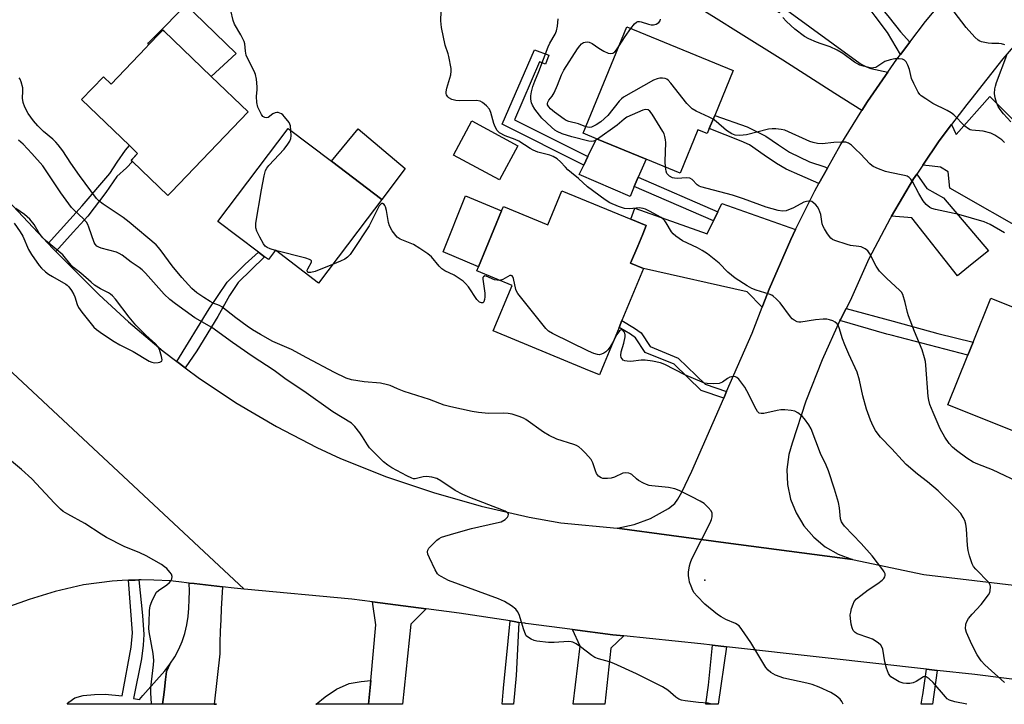
# Model space of a CAD drawing. Units: inches. Extents: x 1315758 to 1321758, y 477449 to 481450.
# Drawn here: x 1316475 to 1316782, y 477450 to 477663 of the extents above; entities that cross this region are included whole.
import ezdxf

# ---------------------------------------------------------------- set-up
doc = ezdxf.new("R2010")
doc.units = ezdxf.units.IN
doc.header["$MEASUREMENT"] = 0
for name, color, linetype in [('BLDG-Footprint', 5, 'Continuous'), ('CULTRL-Pad', 6, 'Continuous'), ('ELEV-Spot Elevation', 7, 'Continuous'), ('TRANS-Driveway', 251, 'Continuous'), ('TRANS-Non Street Sidewalk', 7, 'Continuous'), ('TRANS-Road', 130, 'Continuous'), ('Undefined', 1, 'Continuous')]:
    doc.layers.add(name, color=color, linetype=linetype)

msp = doc.modelspace()

# ---------------------------------------------------------------- linework, layer by layer
at = {"layer": 'BLDG-Footprint'}
for points, elevation in [([(1316690.21, 477629.47), (1316689.55, 477627.87), (1316686.66, 477629.06), (1316681.12, 477615.57), (1316670.49, 477619.94), (1316655.02, 477626.3), (1316650.86, 477628.01), (1316664.5, 477661.2), (1316697.65, 477647.57), (1316691.89, 477633.56)], 141.23), ([(1316534.8, 477645.72), (1316546.3, 477634.7), (1316522.31, 477609.67), (1316521.26, 477608.57), (1316510.22, 477619.14), (1316509.8, 477619.55), (1316511.87, 477621.7), (1316509.33, 477624.13), (1316494.35, 477638.48), (1316501.19, 477645.62), (1316503.59, 477643.32), (1316514.44, 477654.64), (1316515.38, 477655.62), (1316518.76, 477659.16), (1316519.72, 477660.16), (1316520, 477659.89)], 134.88), ([(1316630.49, 477624.11), (1316624.74, 477613.46), (1316610.43, 477621.18), (1316616.18, 477631.83)], 147.76), ([(1316583.43, 477601.26), (1316568.33, 477581.29), (1316554.84, 477591.49), (1316552.64, 477588.58), (1316551.44, 477589.49), (1316549.52, 477590.94), (1316536.89, 477600.5), (1316558.8, 477629.47), (1316572.31, 477619.26), (1316588.05, 477607.36)], 135.85), ([(1316665.75, 477601.17), (1316670.53, 477599.19), (1316669.45, 477596.57), (1316667.87, 477592.76), (1316665.68, 477587.46), (1316669.68, 477585.8), (1316662.97, 477569.6), (1316662.08, 477567.46), (1316657.41, 477556.17), (1316655.94, 477552.63), (1316651.6, 477554.43), (1316622.81, 477566.35), (1316628.67, 477580.52), (1316617.65, 477585.08), (1316618.17, 477586.33), (1316625.42, 477603.85), (1316625.97, 477605.18), (1316639.83, 477599.44), (1316644.23, 477610.08)], 136.41), ([(1316817.73, 477543.91), (1316810.16, 477525.06), (1316764.67, 477543.33), (1316770.88, 477558.78), (1316772.5, 477562.82), (1316778.02, 477576.56), (1316811.34, 477563.18), (1316805.56, 477548.8)], 140.64)]:
    msp.add_lwpolyline(points, close=True, dxfattribs=dict(at, elevation=elevation))
at = {"layer": 'CULTRL-Pad'}
for points in [[(1316529.51, 477665.55), (1316542.59, 477652.82), (1316534.8, 477645.72), (1316520, 477659.89), (1316519.72, 477660.16), (1316518.76, 477659.16), (1316515.38, 477655.62), (1316515.08, 477655.93), (1316515.3, 477656.22), (1316517.42, 477658.36), (1316526.98, 477668.01)], [(1316595.35, 477616.99), (1316588.05, 477607.36), (1316572.31, 477619.26), (1316580.63, 477629.37)], [(1316666.82, 477611.39), (1316665.49, 477608.32), (1316649.61, 477615.1), (1316651.03, 477618.04), (1316652.32, 477620.7), (1316655.02, 477626.3), (1316670.49, 477619.94), (1316668.05, 477614.27)], [(1316625.42, 477603.85), (1316618.17, 477586.33), (1316607.21, 477591.06), (1316614.12, 477608.51)]]:
    msp.add_lwpolyline(points, close=True, dxfattribs=at)
at = {"layer": 'ELEV-Spot Elevation'}
msp.add_point((1316688.77, 477488.62, 133.62), dxfattribs=at)
at = {"layer": 'TRANS-Driveway'}
for points in [[(1316745.9, 477647.02), (1316745.19, 477645.99), (1316739.55, 477637.86), (1316737.8, 477635.05), (1316729.39, 477640.44), (1316713.18, 477650.83), (1316699.37, 477659.44), (1316692.37, 477663.81), (1316679.04, 477672.12), (1316686.53, 477682.47), (1316712.11, 477665.61), (1316713.2, 477667.27), (1316737.29, 477649.74), (1316738.06, 477649.28), (1316739.3, 477648.68), (1316740.6, 477648.21)], [(1316756.85, 477618.04), (1316761.93, 477625.59), (1316765.78, 477630.68), (1316767.23, 477627.6), (1316777.78, 477639.47), (1316801.34, 477615.99), (1316809.08, 477607.43), (1316797.49, 477592.53), (1316794.36, 477594.31), (1316791.14, 477596.14), (1316765.27, 477610.85), (1316764.77, 477616), (1316762.39, 477617.41), (1316759.79, 477617.71)], [(1316747.06, 477602.14), (1316753.96, 477613.73), (1316754.95, 477615.21), (1316758.09, 477610.79), (1316763.24, 477607.88), (1316777.3, 477591.34), (1316772.24, 477587.23), (1316767.66, 477583.56), (1316753.41, 477601.65)], [(1316717.15, 477597.94), (1316715.62, 477594.84), (1316709.89, 477581.78), (1316708.85, 477579.41), (1316707.6, 477576.15), (1316706.67, 477573.71), (1316702.02, 477578.59), (1316669.68, 477585.8), (1316665.68, 477587.46), (1316667.87, 477592.76), (1316669.45, 477596.57), (1316670.53, 477599.19), (1316665.75, 477601.17), (1316667.02, 477604.65), (1316689.54, 477596.6), (1316691.5, 477600.69), (1316692.86, 477603.51), (1316694.08, 477606.06)], [(1316538.39, 477486.54), (1316538.16, 477483.15), (1316537.96, 477479.7), (1316537.79, 477476.2), (1316537.65, 477472.68), (1316537.55, 477469.16), (1316537.48, 477465.65), (1316535.69, 477450), (1316536.45, 477450), (1316536.43, 477449.93), (1316519.65, 477449.93), (1316519.65, 477449.97), (1316520.01, 477452.86), (1316520.23, 477454.64), (1316520.6, 477457.63), (1316520.92, 477460.17), (1316521.88, 477462.38), (1316523.43, 477464.71), (1316524.69, 477467.06), (1316525.74, 477469.51), (1316526.57, 477472.04), (1316527.18, 477474.64), (1316527.58, 477477.28), (1316527.85, 477479.93), (1316527.99, 477482.57), (1316528.01, 477485.18), (1316527.9, 477487.73), (1316529.53, 477487.55)], [(1316601.84, 477479.71), (1316597.13, 477474.93), (1316594.48, 477450), (1316594.47, 477449.92), (1316583.87, 477449.93), (1316583.88, 477450), (1316584.47, 477456.16), (1316584.58, 477457.32), (1316586.22, 477474.69), (1316585.18, 477481.86)], [(1316663.5, 477471.24), (1316659.54, 477467.43), (1316657.63, 477450), (1316657.62, 477449.92), (1316647.74, 477449.92), (1316647.75, 477450), (1316649.91, 477468.08), (1316647.57, 477473.22), (1316660.08, 477471.58)]]:
    msp.add_lwpolyline(points, close=True, dxfattribs=at)
at = {"layer": 'TRANS-Non Street Sidewalk'}
for points in [[(1316752.76, 477656.37), (1316749.85, 477652.56), (1316745.84, 477659.42), (1316741.97, 477664.5), (1316738.53, 477669.09), (1316733.99, 477673.31), (1316731.34, 477674.99), (1316723.59, 477678.07), (1316725.87, 477681.52), (1316731.18, 477679.47), (1316736.27, 477676.1), (1316739.02, 477672.89), (1316741.76, 477669.69), (1316746.28, 477664.04), (1316749.91, 477659.67)], [(1316640.19, 477652.31), (1316639.13, 477649.55), (1316637.28, 477650.26), (1316629.44, 477632.18), (1316652.32, 477620.7), (1316651.03, 477618.04), (1316625.62, 477630.79), (1316635.7, 477654.03)], [(1316727.08, 477617.11), (1316724.44, 477612.37), (1316718.43, 477614.96), (1316714.24, 477616.75), (1316711.17, 477618.61), (1316707.35, 477621.14), (1316702.77, 477624.33), (1316700.15, 477625.5), (1316690.21, 477629.47), (1316691.89, 477633.56), (1316702.02, 477630.01), (1316707.81, 477627.09), (1316711.85, 477624.37), (1316715.25, 477622.12), (1316721.45, 477619.12), (1316726.24, 477617.47)], [(1316486.33, 477591.09), (1316485.36, 477592.06), (1316483.9, 477593.62), (1316494.53, 477605.38), (1316503.22, 477615.39), (1316505.45, 477618.99), (1316508.09, 477622.72), (1316509.34, 477624.13), (1316511.87, 477621.7), (1316509.8, 477619.54), (1316510.22, 477619.15), (1316508.42, 477617.23), (1316505.41, 477614.5), (1316501.94, 477609.49), (1316496.36, 477602.12), (1316491.75, 477597.15)], [(1316692.86, 477603.51), (1316691.5, 477600.69), (1316666.82, 477611.39), (1316668.05, 477614.27)], [(1316526.74, 477554.85), (1316524.09, 477556.83), (1316534.23, 477573.26), (1316539.76, 477581.55), (1316545.44, 477587.2), (1316549.52, 477590.94), (1316551.44, 477589.49), (1316543.23, 477581.45), (1316540.52, 477577.41), (1316536.93, 477570.87), (1316530.32, 477560.17)], [(1316730.99, 477569.59), (1316731.16, 477569.96), (1316732.87, 477573.33), (1316747.57, 477569.34), (1316761.51, 477565.55), (1316772.5, 477562.82), (1316770.88, 477558.78), (1316746.95, 477564.99), (1316745.59, 477565.38)], [(1316695.62, 477547.48), (1316694.7, 477545.37), (1316687.72, 477547.73), (1316679.23, 477555.94), (1316670.19, 477559.65), (1316667.24, 477564.17), (1316665.65, 477565.32), (1316662.08, 477567.46), (1316662.97, 477569.6), (1316666.91, 477567.23), (1316668.93, 477565.77), (1316671.72, 477561.5), (1316680.51, 477557.89), (1316688.94, 477549.73)], [(1316521.88, 477462.38), (1316520.92, 477460.17), (1316520.6, 477457.63), (1316520.23, 477454.64), (1316520.01, 477452.86), (1316519.65, 477449.97), (1316519.65, 477449.93), (1316489.83, 477449.93), (1316489.87, 477449.97), (1316490.37, 477450.57), (1316492.23, 477451.91), (1316494.84, 477452.67), (1316498.4, 477452.99), (1316501.71, 477453.06), (1316507.05, 477452.6), (1316509.84, 477467.77), (1316510.31, 477472.2), (1316509.03, 477488.57), (1316511.12, 477488.67), (1316512.28, 477488.72), (1316513.42, 477477.65), (1316513.77, 477471.65), (1316513.61, 477468.39), (1316513.05, 477464.1), (1316510.6, 477451.75), (1316512.43, 477451.41), (1316513.52, 477452.66), (1316514.31, 477453.55), (1316520.31, 477460.39)], [(1316630.82, 477475.45), (1316629.94, 477458.89), (1316629.09, 477449.92), (1316625.57, 477449.92), (1316625.9, 477453.71), (1316626.13, 477456.05), (1316626.83, 477463.25), (1316628.06, 477475.89), (1316629.35, 477475.68)], [(1316695.55, 477467.88), (1316693.01, 477450), (1316692.98, 477449.91), (1316689.1, 477449.91), (1316689.12, 477450), (1316689.94, 477455.91), (1316691.25, 477468.37)], [(1316761.33, 477460.5), (1316759.84, 477450), (1316759.82, 477449.91), (1316756.34, 477449.91), (1316756.36, 477450), (1316756.57, 477451.24), (1316756.75, 477452.46), (1316756.8, 477452.82), (1316757.97, 477460.88)], [(1316583.87, 477449.93), (1316567.49, 477449.93), (1316567.55, 477450), (1316570.32, 477452.25), (1316573.87, 477454.62), (1316577.84, 477456.39), (1316581.56, 477456.99), (1316584.58, 477457.32), (1316584.47, 477456.16), (1316583.88, 477450)]]:
    msp.add_lwpolyline(points, close=True, dxfattribs=at)
at = {"layer": 'TRANS-Road'}
for points in [[(1316792.42, 477663.43), (1316781.81, 477651.24), (1316771.8, 477638.55), (1316770.55, 477636.99), (1316765.78, 477630.68), (1316761.93, 477625.59), (1316756.85, 477618.04), (1316754.95, 477615.21), (1316753.96, 477613.73), (1316747.06, 477602.14), (1316746.65, 477601.45), (1316740.03, 477588.79), (1316734.12, 477575.77), (1316732.87, 477573.33), (1316731.16, 477569.96), (1316730.99, 477569.59), (1316725.39, 477557.38), (1316720.36, 477544.48), (1316716.06, 477531.32), (1316715.06, 477527.82), (1316714.45, 477523.18), (1316714.63, 477518.5), (1316715.6, 477513.92), (1316717.31, 477509.57), (1316719.74, 477505.56), (1316722.8, 477502.02), (1316726.41, 477499.04), (1316730.47, 477496.71), (1316734.86, 477495.09), (1316695.38, 477500.31), (1316661.51, 477504.79), (1316666.81, 477505.93), (1316671.88, 477507.82), (1316677.48, 477510.99), (1316679.43, 477512.56), (1316680.4, 477513.92), (1316681.63, 477516.07), (1316684.73, 477522.58), (1316694.7, 477545.37), (1316695.62, 477547.48), (1316703.56, 477565.6), (1316706.67, 477573.71), (1316707.6, 477576.15), (1316708.85, 477579.41), (1316709.89, 477581.78), (1316715.62, 477594.84), (1316717.15, 477597.94), (1316723.14, 477610.04), (1316724.44, 477612.37), (1316727.08, 477617.11), (1316731.03, 477624.19), (1316737.8, 477635.05), (1316739.55, 477637.86), (1316745.19, 477645.99), (1316745.9, 477647.02), (1316748.72, 477651.09), (1316749.85, 477652.56), (1316752.76, 477656.37), (1316757.7, 477662.81), (1316766.37, 477673.38)], [(1316471.39, 477607.04), (1316483.9, 477593.62), (1316485.36, 477592.06), (1316486.33, 477591.09), (1316499.89, 477577.63), (1316508.97, 477569.15), (1316519.82, 477560.04), (1316524.09, 477556.83), (1316526.74, 477554.85), (1316531.15, 477551.54), (1316542.94, 477543.69), (1316555.16, 477536.5), (1316567.75, 477530.01), (1316575.2, 477526.57), (1316589.54, 477520.88), (1316604.16, 477515.93), (1316619.01, 477511.73), (1316634.05, 477508.3), (1316643.86, 477506.49), (1316661.51, 477504.79), (1316695.38, 477500.31), (1316734.86, 477495.09), (1316757.19, 477490.41), (1316796.66, 477485.72)], [(1316452.29, 477572.33), (1316496.38, 477531.21), (1316545.08, 477485.79), (1316542.03, 477486.13), (1316538.39, 477486.54), (1316529.53, 477487.55), (1316527.9, 477487.73), (1316524.67, 477488.1), (1316522.06, 477488.39), (1316516.96, 477488.6), (1316513, 477488.76), (1316512.28, 477488.72), (1316511.12, 477488.67), (1316509.03, 477488.57), (1316506.99, 477488.47), (1316503.93, 477488.33), (1316494.94, 477487.12), (1316486.09, 477485.13), (1316478.02, 477482.6), (1316462.4, 477477.06)], [(1316810.92, 477454.45), (1316773.03, 477459.2), (1316761.33, 477460.5), (1316757.97, 477460.88), (1316726.39, 477464.38), (1316695.55, 477467.88), (1316691.25, 477468.37), (1316687.55, 477468.79), (1316663.5, 477471.24), (1316660.08, 477471.58), (1316647.57, 477473.22), (1316633.02, 477475.12), (1316632.71, 477475.16), (1316630.82, 477475.45), (1316629.35, 477475.68), (1316628.06, 477475.89), (1316612.17, 477478.37), (1316601.84, 477479.71), (1316585.18, 477481.86), (1316578.74, 477482.7), (1316545.08, 477485.79), (1316496.38, 477531.21), (1316452.29, 477572.33)]]:
    msp.add_lwpolyline(points, dxfattribs=at)
at = {"layer": 'Undefined'}
msp.add_line((1316554.87, 477591.47, 136), (1316554.83, 477591.48, 136), dxfattribs=at)
for points, elevation in [([(1316559.7, 477628.8), (1316559.52, 477630.29), (1316559.37, 477630.83), (1316559.12, 477631.32), (1316557.73, 477633.14), (1316557.14, 477633.75), (1316556.7, 477634.07), (1316555.74, 477634.42), (1316555.24, 477634.47), (1316554.76, 477634.41), (1316554.06, 477634.07), (1316552.62, 477632.94), (1316552, 477632.76), (1316551.57, 477632.87), (1316550.97, 477633.25), (1316550.48, 477633.88), (1316549.94, 477634.87), (1316549.39, 477636.17), (1316549.1, 477637.54), (1316548.98, 477639.49), (1316549.18, 477641.61), (1316549.19, 477642.47), (1316548.93, 477644.85), (1316548.64, 477646.31), (1316548.2, 477647.37), (1316546.35, 477650.98), (1316545.77, 477652.3), (1316545.48, 477653.63), (1316545.31, 477655.83), (1316545.09, 477656.63), (1316544.05, 477658.69), (1316542.07, 477662.06), (1316541.7, 477663.17), (1316540.9, 477666.32)], 136), ([(1316782.34, 477456.68), (1316776.13, 477462.22), (1316774.99, 477463.51), (1316773.78, 477465.36), (1316772.14, 477468.54), (1316770.42, 477472.35), (1316770.16, 477473.48), (1316770.27, 477474.92), (1316770.52, 477475.75), (1316771.1, 477476.68), (1316772.2, 477477.98), (1316775.05, 477481.06), (1316777.33, 477484.01), (1316777.73, 477484.75), (1316777.89, 477485.28), (1316777.99, 477486.66), (1316777.88, 477487.17), (1316777.46, 477487.86), (1316773.34, 477492.01), (1316772.63, 477492.92), (1316772.26, 477493.7), (1316771.42, 477496.21), (1316770.96, 477497.92), (1316770.79, 477499.38), (1316770.41, 477504.67), (1316770.21, 477506.12), (1316769.9, 477507.22), (1316769.41, 477508.21), (1316768.68, 477509.4), (1316767.39, 477510.91), (1316761.62, 477516.51), (1316758.28, 477519.26), (1316755.18, 477521.67), (1316751.64, 477524.71), (1316750.38, 477526.01), (1316747.15, 477529.61), (1316743.67, 477533.21), (1316742.92, 477534.11), (1316742.07, 477535.31), (1316741.34, 477536.6), (1316740.49, 477538.48), (1316739.23, 477541.96), (1316738.11, 477546.11), (1316737.06, 477551.02), (1316736.34, 477553.49), (1316733.73, 477559.08), (1316732.47, 477562.03), (1316731.75, 477563.93), (1316730.76, 477567.34), (1316730.41, 477568.12), (1316730.11, 477568.55), (1316729.53, 477569.06), (1316728.79, 477569.46), (1316727.71, 477569.84), (1316726.87, 477570), (1316725.7, 477570), (1316723.36, 477569.82), (1316718.73, 477569.08), (1316718.18, 477569.1), (1316717.67, 477569.23), (1316716.71, 477569.68), (1316716.07, 477570.17), (1316715.52, 477570.78), (1316712.3, 477575.11), (1316711.05, 477576.39), (1316710.17, 477577.17), (1316709.69, 477577.5), (1316708.92, 477577.85), (1316704.8, 477579.1), (1316703.52, 477579.59), (1316702, 477580.45), (1316698.29, 477582.81), (1316696.04, 477584.69), (1316693.27, 477587.45), (1316689.7, 477590.34), (1316688.02, 477591.45), (1316686.54, 477592.3), (1316681.84, 477594.43), (1316679.79, 477595.91), (1316678.95, 477596.64), (1316678.39, 477597.27), (1316676.8, 477600.02), (1316676.31, 477600.72), (1316675.85, 477601.18), (1316675.15, 477601.69), (1316671.58, 477603.69), (1316670.32, 477604.27), (1316669.55, 477604.54), (1316668.33, 477604.71), (1316665.4, 477604.43), (1316663.79, 477604.55), (1316661.86, 477605.13), (1316659.17, 477606.25), (1316657.68, 477607.23), (1316652.18, 477611.32), (1316649.4, 477613.93), (1316647.19, 477615.61), (1316646.1, 477616.54), (1316645.3, 477617.37), (1316643.84, 477619.12), (1316642.75, 477620.02), (1316641.5, 477620.72), (1316640.46, 477621.19), (1316636.76, 477622.13), (1316635.28, 477622.68), (1316634.31, 477623.2), (1316630.75, 477625.57), (1316629.67, 477626.05), (1316626.57, 477627.19), (1316624.78, 477628.14), (1316624.01, 477628.87), (1316623.36, 477629.96), (1316622.98, 477631.07), (1316622.07, 477634.48), (1316621.62, 477635.53), (1316620.72, 477636.56), (1316619.43, 477637.61), (1316618.72, 477637.98), (1316617.61, 477638.17), (1316612.3, 477638.11), (1316611.13, 477638.17), (1316609.85, 477638.51), (1316608.97, 477639.03), (1316608.6, 477639.4), (1316608.24, 477640), (1316608.14, 477640.38), (1316608.13, 477640.91), (1316608.36, 477642.01), (1316609.53, 477646.2), (1316609.7, 477647.33), (1316609.66, 477648.19), (1316609, 477651.93), (1316608.78, 477652.78), (1316607.83, 477655.46), (1316606.69, 477660.98), (1316606.43, 477663.01), (1316606.53, 477666.06)], 138), ([(1316782.29, 477625.15), (1316781.44, 477625.89), (1316779.33, 477627.43), (1316778.01, 477628.03), (1316775.69, 477628.62), (1316772.15, 477628.98), (1316771.59, 477629.11), (1316771.09, 477629.34), (1316769.97, 477630.24), (1316766.5, 477633.71), (1316765.72, 477634.4), (1316764.47, 477635.13), (1316759.96, 477637.32), (1316757.72, 477638.69), (1316756.31, 477639.7), (1316755.9, 477640.09), (1316755.42, 477640.76), (1316753.98, 477643.54), (1316753.32, 477645.11), (1316752.67, 477647.85), (1316752.2, 477649.27), (1316751.68, 477650.28), (1316751.12, 477650.77), (1316750.44, 477651.06), (1316749.42, 477651.21), (1316748.08, 477651.16), (1316746.65, 477650.89), (1316745.02, 477650.34), (1316742.82, 477648.87), (1316742.13, 477648.54), (1316741.4, 477648.35), (1316740.85, 477648.34), (1316740.01, 477648.47), (1316738.32, 477648.9), (1316737.22, 477649.26), (1316735.55, 477650.15), (1316731.83, 477652.89), (1316730.08, 477653.95), (1316727.93, 477654.95), (1316725.1, 477655.83), (1316723.71, 477656.38), (1316721.25, 477657.46), (1316719.95, 477658.17), (1316716.95, 477660.5), (1316714.34, 477662.85), (1316713.11, 477664.11)], 144), ([(1316782.38, 477655.52), (1316781.39, 477655.84), (1316780.58, 477655.94), (1316778.36, 477655.95), (1316777.19, 477656.08), (1316775.19, 477656.48), (1316774.65, 477656.66), (1316774.08, 477656.98), (1316773.03, 477657.95), (1316770.32, 477661.02), (1316766.64, 477665.88)], 146), ([(1316655.37, 477626.15), (1316654.56, 477625.69), (1316654.1, 477625.53), (1316653.42, 477625.45), (1316652.58, 477625.55), (1316647.29, 477626.85), (1316644.32, 477627.83), (1316642.77, 477628.49), (1316642.07, 477628.96), (1316640.98, 477629.86), (1316637.98, 477632.67), (1316635.74, 477635.53), (1316635.02, 477636.73), (1316634.71, 477637.5), (1316634.5, 477638.59), (1316634.49, 477639.7), (1316634.72, 477640.86), (1316635.21, 477642.57), (1316635.79, 477644.21), (1316637.05, 477647.2), (1316639.91, 477654.91), (1316640.46, 477656.07), (1316642.12, 477658.92), (1316642.57, 477659.92), (1316642.88, 477661.35), (1316643.1, 477663.71)], 140), ([(1316665.7, 477660.7), (1316666.92, 477662.11), (1316667.54, 477662.61), (1316667.97, 477662.81), (1316668.48, 477662.87), (1316669.01, 477662.79), (1316671.23, 477661.96), (1316672.05, 477661.79), (1316672.85, 477661.76), (1316673.6, 477661.99), (1316674.48, 477662.53), (1316674.89, 477663.06), (1316674.95, 477663.53)], 142), ([(1316662.06, 477655.24), (1316663.92, 477658.21), (1316665.7, 477660.7)], 142), ([(1316651.67, 477629.96), (1316649.45, 477630.93), (1316646.37, 477631.68), (1316645.56, 477631.98), (1316644.91, 477632.35), (1316641.91, 477634.54), (1316640.62, 477635.64), (1316640.12, 477636.22), (1316639.78, 477636.84), (1316639.72, 477637.24), (1316639.8, 477637.7), (1316640.16, 477638.35), (1316641.19, 477639.54), (1316641.79, 477640.55), (1316642.9, 477642.99), (1316644.13, 477646.19), (1316644.82, 477647.67), (1316649.1, 477654.34), (1316649.8, 477655.28), (1316650.36, 477655.83), (1316651, 477656.25), (1316651.49, 477656.42), (1316652.27, 477656.49), (1316652.76, 477656.41), (1316653.67, 477656), (1316655.8, 477654.52), (1316657.36, 477653.62), (1316658.69, 477653.01), (1316659.48, 477652.85), (1316660.14, 477653), (1316660.74, 477653.4), (1316661.28, 477654.04), (1316662.06, 477655.24)], 142), ([(1316784.28, 477631.55), (1316782, 477634.05), (1316780.95, 477635.4), (1316780.39, 477636.36), (1316779.82, 477637.62), (1316779.43, 477638.99), (1316779.23, 477640.42), (1316779.31, 477641.83), (1316779.46, 477642.67), (1316779.79, 477643.77), (1316783.05, 477652.39)], 146), ([(1316732.03, 477449.91), (1316731.6, 477450.78), (1316731.09, 477451.46), (1316729.78, 477452.53), (1316728.1, 477453.63), (1316724.48, 477455.26), (1316722.29, 477456.05), (1316720.6, 477456.54), (1316713.45, 477458.05), (1316710.83, 477459.01), (1316709.41, 477459.82), (1316708.61, 477460.52), (1316707.9, 477461.42), (1316703.16, 477469.22), (1316700.37, 477473.28), (1316699.5, 477474.36), (1316698.44, 477475.14), (1316695.38, 477476.34), (1316693.92, 477477.14), (1316692.74, 477477.94), (1316688.81, 477481.13), (1316686.39, 477483.59), (1316685.49, 477484.7), (1316685.1, 477485.43), (1316684.56, 477486.72), (1316684.09, 477488.04), (1316683.89, 477488.86), (1316683.76, 477489.97), (1316683.74, 477491.1), (1316684.07, 477493.07), (1316684.36, 477494.17), (1316684.78, 477495.25), (1316690.48, 477506.47), (1316690.95, 477507.54), (1316691.15, 477508.37), (1316691.1, 477509.48), (1316690.81, 477510.24), (1316689.9, 477511.33), (1316688.58, 477512.49), (1316687.33, 477513.27), (1316684.74, 477514.65), (1316680.79, 477516.54), (1316679.42, 477517.09), (1316677.49, 477517.55), (1316672.32, 477518.04), (1316671.47, 477518.18), (1316670.67, 477518.43), (1316669.65, 477518.89), (1316668.17, 477519.7), (1316667.49, 477520.18), (1316666.03, 477521.58), (1316665.59, 477521.82), (1316665.1, 477521.97), (1316664.05, 477522.08), (1316663.25, 477521.96), (1316660.69, 477520.77), (1316659.58, 477520.43), (1316658.41, 477520.3), (1316657.53, 477520.28), (1316656.97, 477520.35), (1316656.48, 477520.51), (1316655.68, 477521.1), (1316655.05, 477521.93), (1316654.71, 477522.73), (1316653.88, 477525.26), (1316653.36, 477526.29), (1316651.63, 477528.2), (1316650.4, 477529.41), (1316649.53, 477530.15), (1316648.78, 477530.57), (1316647.97, 477530.88), (1316642.64, 477532.61), (1316640.23, 477533.71), (1316638.46, 477534.76), (1316632.96, 477538.71), (1316632.21, 477539.13), (1316630.89, 477539.65), (1316628.72, 477540.36), (1316627.45, 477540.62), (1316626.11, 477540.66), (1316621.32, 477540.57), (1316618.17, 477540.88), (1316616.28, 477541.21), (1316609.53, 477542.69), (1316607.53, 477543.24), (1316602.94, 477544.95), (1316595, 477547.48), (1316592.93, 477548.25), (1316590.62, 477549.28), (1316589.82, 477549.56), (1316587.63, 477550.07), (1316582.58, 477550.47), (1316578.58, 477551.09), (1316576.94, 477551.66), (1316573.24, 477553.43), (1316564.6, 477558), (1316559.9, 477560.58), (1316554.06, 477563.1), (1316550.17, 477565.24), (1316547.73, 477566.72), (1316546.06, 477567.87), (1316542.52, 477570.47), (1316538.16, 477573.87), (1316537.42, 477574.29), (1316535.48, 477575.05), (1316534.45, 477575.57), (1316532.47, 477576.74), (1316530.35, 477578.18), (1316528.8, 477579.53), (1316525.62, 477582.97), (1316522.65, 477586.67), (1316519.25, 477591.35), (1316518.37, 477592.41), (1316517.64, 477593.17), (1316509.24, 477600.28), (1316507.35, 477601.67), (1316501.13, 477605.86), (1316499.75, 477606.91), (1316499.02, 477607.67), (1316493.75, 477614.85), (1316491.06, 477618.65), (1316488.49, 477622.5), (1316487.09, 477624.35), (1316486.35, 477625.21), (1316485.38, 477626.17), (1316482.48, 477628.58), (1316480.68, 477630.31), (1316479.4, 477631.82), (1316477.71, 477634.14), (1316476.62, 477636.11), (1316476.1, 477637.55), (1316475.91, 477638.91), (1316476.06, 477641.09), (1316476, 477642.18), (1316475.51, 477644.06), (1316475.19, 477644.81), (1316474.89, 477645.26)], 134), ([(1316691.39, 477632.34), (1316690.16, 477633.01), (1316686.08, 477634.89), (1316684.83, 477635.65), (1316683.99, 477636.4), (1316683.21, 477637.27), (1316678.21, 477643.64), (1316677.42, 477644.5), (1316676.97, 477644.82), (1316676.46, 477645.02), (1316675.62, 477645.15), (1316674.75, 477645.16), (1316673.91, 477645), (1316672.83, 477644.52), (1316663.45, 477639.28), (1316662.81, 477638.77), (1316662.05, 477637.96), (1316658.53, 477633.5), (1316656.37, 477631.55), (1316654.96, 477630.63), (1316653.47, 477629.94), (1316652.72, 477629.8), (1316651.67, 477629.96)], 142), ([(1316676.52, 477617.46), (1316676.44, 477619.21), (1316676.66, 477625.06), (1316676.6, 477625.92), (1316676.38, 477627), (1316676.09, 477627.8), (1316675.68, 477628.58), (1316672.39, 477633.95), (1316671.7, 477634.87), (1316671.1, 477635.3), (1316670.24, 477635.4), (1316669.44, 477635.21), (1316664.48, 477632.97), (1316663.67, 477632.39), (1316661.42, 477630.48), (1316655.37, 477626.15)], 140), ([(1316782.29, 477596.94), (1316777.81, 477599.58), (1316775.98, 477600.39), (1316768.04, 477602.68), (1316760.77, 477604.24), (1316759.69, 477604.56), (1316759.05, 477604.86), (1316757.92, 477605.76), (1316756.98, 477606.88), (1316755.59, 477609.16), (1316753.59, 477612.98), (1316753.12, 477613.66), (1316752.56, 477614.18), (1316751.92, 477614.59), (1316751.13, 477614.86), (1316746.58, 477615.71), (1316745.17, 477616.05), (1316742.98, 477616.89), (1316741.39, 477617.61), (1316740.9, 477617.91), (1316740.27, 477618.45), (1316737.38, 477621.59), (1316735.87, 477623.05), (1316734.55, 477624.26), (1316733.61, 477624.93), (1316732.83, 477625.17), (1316731.41, 477625.22), (1316729.07, 477625.09), (1316725.41, 477624.66), (1316724.02, 477624.76), (1316722.64, 477625.09), (1316721.56, 477625.47), (1316713.8, 477628.92), (1316712.68, 477629.21), (1316710.95, 477629.4), (1316709.79, 477629.42), (1316708.64, 477629.27), (1316701.77, 477627.53), (1316699.71, 477627.34), (1316698.27, 477627.39), (1316697.24, 477627.77), (1316695.58, 477628.85), (1316692.35, 477631.62), (1316691.39, 477632.34)], 142), ([(1316554.83, 477591.48), (1316553.25, 477591.94), (1316552.32, 477592.37), (1316551.7, 477592.82), (1316551.15, 477593.48), (1316549.94, 477595.55), (1316549, 477597.42), (1316548.74, 477598.52), (1316548.76, 477599.95), (1316550.54, 477610.36), (1316551.37, 477614.68), (1316551.8, 477616.36), (1316552.15, 477617.08), (1316552.78, 477617.94), (1316557.54, 477623), (1316558.77, 477624.56), (1316559.34, 477625.55), (1316559.64, 477626.33), (1316559.74, 477627.16), (1316559.7, 477628.8)], 136), ([(1316690.81, 477449.92), (1316690.55, 477450.06), (1316689.81, 477450.25), (1316686.87, 477450.5), (1316682.69, 477451.01), (1316681.52, 477451.2), (1316680.7, 477451.47), (1316679.75, 477452.12), (1316677.31, 477454.28), (1316675.6, 477455.36), (1316667.48, 477459.44), (1316660.44, 477462.65), (1316659.06, 477463.19), (1316655.6, 477464.13), (1316654.5, 477464.55), (1316653.53, 477465.17), (1316650.08, 477467.84), (1316648.66, 477468.79), (1316647.67, 477469.3), (1316647.14, 477469.44), (1316646.27, 477469.48), (1316641.79, 477469.16), (1316640, 477469.17), (1316636.46, 477469.55), (1316635.62, 477469.77), (1316634.6, 477470.19), (1316633.47, 477470.91), (1316633.12, 477471.31), (1316632.86, 477471.8), (1316632.35, 477473.17), (1316630.85, 477477.88), (1316630.4, 477478.9), (1316629.88, 477479.54), (1316628.52, 477480.58), (1316626.34, 477482), (1316624.49, 477482.85), (1316608.85, 477488.52), (1316606.53, 477489.74), (1316605.84, 477490.23), (1316605.45, 477490.64), (1316604.72, 477491.88), (1316602.91, 477495.62), (1316602.45, 477496.68), (1316602.27, 477497.45), (1316602.35, 477497.93), (1316602.76, 477498.6), (1316603.94, 477499.88), (1316605.21, 477501.11), (1316605.9, 477501.62), (1316606.65, 477501.99), (1316610.49, 477503.17), (1316616.04, 477504.72), (1316623.87, 477506.45), (1316625.31, 477506.86), (1316626.55, 477507.52), (1316627.28, 477508.26), (1316627.5, 477508.66), (1316627.56, 477509.06), (1316627.43, 477509.39), (1316627.15, 477509.7), (1316626.56, 477510.12), (1316625.51, 477510.6), (1316615.5, 477514.39), (1316613.36, 477515.3), (1316610.89, 477516.63), (1316606.5, 477519.59), (1316605.26, 477520.29), (1316603.65, 477520.73), (1316601.99, 477520.92), (1316600.92, 477520.81), (1316598.48, 477520.27), (1316597.96, 477520.27), (1316597.44, 477520.38), (1316595.85, 477521.11), (1316591.14, 477523.68), (1316589.88, 477524.46), (1316588.56, 477525.57), (1316584.23, 477529.86), (1316583.55, 477530.79), (1316582.05, 477533.32), (1316581.23, 477534.52), (1316579.64, 477536.58), (1316578.63, 477537.54), (1316572.73, 477541.15), (1316563.71, 477547.57), (1316558.24, 477551.16), (1316554.47, 477553.98), (1316547.61, 477558.44), (1316541.44, 477562.69), (1316535.04, 477567.39), (1316529.67, 477570.48), (1316523.7, 477574.76), (1316521.91, 477576.16), (1316520.14, 477577.83), (1316514.27, 477584.35), (1316513.24, 477585.4), (1316512.35, 477586.1), (1316509.89, 477587.77), (1316507.01, 477589.95), (1316506.07, 477590.54), (1316505.31, 477590.9), (1316500.48, 477592.2), (1316499.77, 477592.45), (1316499.12, 477592.83), (1316498.59, 477593.41), (1316498.31, 477593.91), (1316496.68, 477598.73), (1316496.32, 477599.54), (1316495.86, 477600.27), (1316494.91, 477601.38), (1316492.26, 477603.75), (1316491.28, 477604.87), (1316487.92, 477609.37), (1316482.27, 477617.78), (1316478.89, 477621.68), (1316476.19, 477624.59), (1316474.65, 477625.87)], 132), ([(1316788.23, 477518.48), (1316778.59, 477523.04), (1316773.97, 477524.82), (1316772.57, 477525.44), (1316770.6, 477526.62), (1316767.34, 477529.04), (1316766.09, 477530.09), (1316765.04, 477531.29), (1316763.75, 477533.17), (1316762.23, 477535.8), (1316760.01, 477540.92), (1316759.05, 477543.39), (1316758.66, 477544.77), (1316758.49, 477545.92), (1316757.78, 477555.72), (1316757.65, 477556.8), (1316757.4, 477557.95), (1316756.63, 477560.5), (1316754.25, 477566.13), (1316752.36, 477571.02), (1316752.03, 477572.12), (1316751.35, 477575.2), (1316750.6, 477577.71), (1316750.18, 477578.45), (1316749.59, 477579.1), (1316745.58, 477582.66), (1316743.35, 477584.95), (1316742.3, 477586.54), (1316740.31, 477590.4), (1316739.68, 477591.31), (1316738.85, 477591.96), (1316737.64, 477592.53), (1316736.82, 477592.7), (1316734.29, 477593), (1316733.18, 477593.26), (1316729.37, 477594.54), (1316728.62, 477594.91), (1316728.18, 477595.25), (1316727.1, 477596.64), (1316726.14, 477598.15), (1316725.73, 477598.93), (1316725.48, 477599.75), (1316725.02, 477602.62), (1316724.43, 477604.29), (1316723.99, 477605), (1316723.46, 477605.64), (1316722.88, 477606.22), (1316722.24, 477606.67), (1316721.78, 477606.81), (1316721.28, 477606.83), (1316720.51, 477606.7), (1316719.73, 477606.47), (1316716.53, 477604.74), (1316714.16, 477603.81), (1316713.07, 477603.65), (1316711.65, 477603.86), (1316707.99, 477604.92), (1316700.86, 477607.54), (1316697.46, 477608.65), (1316687.61, 477611.24), (1316687.09, 477611.47), (1316686.42, 477611.9), (1316684.91, 477613.53), (1316684.15, 477614), (1316683.11, 477614.11), (1316680.14, 477613.83), (1316679.32, 477613.94), (1316678.78, 477614.12), (1316677.77, 477614.65), (1316677.34, 477614.99), (1316677.01, 477615.39), (1316676.71, 477616.12), (1316676.52, 477617.46)], 140), ([(1316624.81, 477582.11), (1316623.99, 477582.13), (1316623.18, 477582.33), (1316620.65, 477583.47), (1316620.21, 477583.5), (1316619.73, 477583.22), (1316619.61, 477582.96), (1316619.59, 477582.48), (1316620.19, 477578.14), (1316620.21, 477576.95), (1316620.13, 477576.1), (1316619.87, 477575.4), (1316619.57, 477575.13), (1316619.16, 477575.08), (1316618.5, 477575.33), (1316617.74, 477576.14), (1316615.07, 477580.06), (1316614.19, 477581.11), (1316613.39, 477581.87), (1316610.66, 477583.69), (1316607.69, 477585.13), (1316606.74, 477585.76), (1316605.92, 477586.54), (1316603.58, 477589.43), (1316602.42, 477590.36), (1316599.94, 477592.04), (1316597.9, 477593.26), (1316593.74, 477594.92), (1316592.84, 477595.59), (1316591.27, 477597.61), (1316590.4, 477599.07), (1316590.09, 477600.16), (1316589.46, 477603.92), (1316589.19, 477605.04), (1316589, 477605.48), (1316588.74, 477605.82), (1316588.23, 477606.11), (1316588.05, 477606.11), (1316587.7, 477605.92), (1316587.22, 477605.31), (1316584.12, 477599.1), (1316579.03, 477591.38), (1316578.15, 477590.17), (1316577.37, 477589.36), (1316576.48, 477588.7), (1316575.17, 477588.07), (1316572.71, 477587.07)], 136), ([(1316473.38, 477599.96), (1316475.22, 477597.21), (1316476.03, 477595.85), (1316477.83, 477591.71), (1316478.7, 477590.19), (1316481.1, 477586.8), (1316481.86, 477585.95), (1316483.09, 477584.79), (1316484.01, 477584.09), (1316485.26, 477583.3), (1316489.44, 477580.96), (1316489.86, 477580.65), (1316490.44, 477580.07), (1316491.25, 477578.93), (1316491.95, 477577.71), (1316492.26, 477576.95), (1316492.95, 477574.61), (1316493.4, 477573.61), (1316494.44, 477572.16), (1316498.22, 477567.52), (1316499.08, 477566.76), (1316500.91, 477565.41), (1316504.49, 477563.1), (1316506.36, 477562.02), (1316510.49, 477559.96), (1316515.51, 477556.91), (1316516.28, 477556.57), (1316517.12, 477556.42), (1316518.28, 477556.49), (1316518.8, 477556.6), (1316519.22, 477556.78), (1316519.37, 477556.93), (1316519.48, 477557.31), (1316519.35, 477558.33), (1316518.71, 477560.54), (1316518.19, 477561.54), (1316517.43, 477562.34), (1316514.44, 477565), (1316511.35, 477568.16), (1316509.24, 477570.61), (1316504.96, 477576.21), (1316504.02, 477577.34), (1316503.43, 477577.86), (1316502.81, 477578.27), (1316500.3, 477579.45), (1316498.43, 477580.63), (1316497.33, 477581.51), (1316494.12, 477584.37), (1316491.9, 477586.15), (1316491.16, 477586.9), (1316488.51, 477590.04), (1316483.54, 477594.2), (1316482.3, 477595.39), (1316481.15, 477596.88), (1316479.56, 477599.56), (1316478.27, 477601.17), (1316476.52, 477602.69), (1316473.83, 477604.5)], 130), ([(1316572.71, 477587.07), (1316567.22, 477584.85), (1316565.94, 477584.52), (1316565.1, 477584.53), (1316564.82, 477584.78), (1316564.79, 477585.25), (1316564.96, 477585.7), (1316566.12, 477587.8), (1316566.13, 477588.17), (1316565.88, 477588.45), (1316565.46, 477588.66), (1316564.38, 477588.99), (1316554.87, 477591.47)], 136), ([(1316660.39, 477563.37), (1316659.29, 477561.39), (1316658.58, 477560.43), (1316657.98, 477559.8), (1316657.31, 477559.36), (1316656.59, 477559.08), (1316655.83, 477558.94), (1316655.3, 477558.96), (1316654.18, 477559.28), (1316652.53, 477559.99), (1316641.26, 477565.56), (1316640.03, 477566.31), (1316639.21, 477567.13), (1316630.5, 477578.02), (1316630.03, 477578.76), (1316629.83, 477579.23), (1316629.09, 477582.69), (1316628.93, 477583.17), (1316628.72, 477583.53), (1316628.42, 477583.66), (1316628.02, 477583.58), (1316625.85, 477582.43), (1316624.81, 477582.11)], 136), ([(1316770.6, 477449.91), (1316766.85, 477450.66), (1316765.19, 477451.18), (1316764.45, 477451.66), (1316763.87, 477452.22), (1316760.11, 477456.73), (1316758.81, 477457.9), (1316757.92, 477458.49), (1316757.47, 477458.59), (1316757.03, 477458.47), (1316754.8, 477456.98), (1316753.79, 477456.56), (1316752.77, 477456.35), (1316751.76, 477456.36), (1316750.71, 477456.55), (1316749.44, 477456.96), (1316748.37, 477457.49), (1316746.89, 477458.45), (1316746.5, 477458.85), (1316746.09, 477459.56), (1316745.52, 477461.17), (1316744.97, 477463.12), (1316744.35, 477467.15), (1316744.15, 477467.67), (1316743.69, 477468.36), (1316742.85, 477469.12), (1316741.1, 477470.22), (1316740.02, 477470.68), (1316736.39, 477471.91), (1316735.69, 477472.3), (1316735.07, 477472.96), (1316734.75, 477473.74), (1316734.51, 477474.88), (1316734.25, 477476.64), (1316734.2, 477477.8), (1316734.33, 477478.65), (1316734.63, 477479.77), (1316735.07, 477481.15), (1316735.42, 477481.92), (1316736.12, 477482.78), (1316737.46, 477483.87), (1316739.78, 477485.61), (1316742.76, 477487.55), (1316744.1, 477488.57), (1316744.66, 477489.17), (1316744.95, 477489.63), (1316745.1, 477490.11), (1316745.06, 477490.56), (1316744.79, 477491.23), (1316744.4, 477491.87), (1316741.01, 477496.16), (1316737.62, 477500.1), (1316734.97, 477502.78), (1316732.43, 477505.49), (1316731.89, 477506.14), (1316731.47, 477506.81), (1316731.17, 477507.79), (1316730.87, 477511.2), (1316730.56, 477512.87), (1316729.29, 477517.03), (1316727.39, 477522.67), (1316726.64, 477524.53), (1316724.93, 477528.11), (1316721.96, 477535.82), (1316721.26, 477537.07), (1316719.95, 477538.96), (1316719.2, 477539.8), (1316717.85, 477540.79), (1316716.86, 477541.28), (1316715.75, 477541.53), (1316713.73, 477541.7), (1316712.57, 477541.7), (1316711.43, 477541.53), (1316707.18, 477540.6), (1316706.38, 477540.56), (1316705.81, 477540.73), (1316705.3, 477541.19), (1316704.84, 477541.9), (1316701.96, 477547.66), (1316701.31, 477548.77), (1316699.4, 477551.33), (1316698.8, 477551.86), (1316698.36, 477552.06), (1316697.64, 477552.11), (1316696.65, 477551.9), (1316695.94, 477551.51), (1316694.35, 477550.4), (1316693.3, 477549.97), (1316691.59, 477549.83), (1316689.58, 477549.91), (1316688.75, 477550.1), (1316687.94, 477550.4), (1316682.62, 477552.7), (1316676.36, 477555.89), (1316675.02, 477556.44), (1316672.48, 477556.95), (1316670.19, 477557.27), (1316669.01, 477557.23), (1316665.73, 477556.84), (1316664.61, 477556.89), (1316663.83, 477557.05), (1316663.37, 477557.28), (1316663, 477557.64), (1316662.74, 477558.08), (1316662.61, 477558.72), (1316662.74, 477559.79), (1316663.59, 477562.54), (1316663.98, 477564.54), (1316663.99, 477565.1), (1316663.89, 477565.6), (1316663.69, 477566.04), (1316663.27, 477566.56), (1316662.95, 477566.73), (1316662.77, 477566.73), (1316662.48, 477566.61), (1316662.16, 477566.33), (1316661.38, 477565.23), (1316660.39, 477563.37)], 136), ([(1316516.19, 477449.93), (1316516.16, 477450.05), (1316515.99, 477453.47), (1316515.99, 477455.18), (1316516.86, 477462.17), (1316516.93, 477463.6), (1316516.71, 477465.72), (1316515.46, 477472.47), (1316515.38, 477473.64), (1316515.43, 477475.4), (1316515.61, 477479.21), (1316515.8, 477480.65), (1316516.29, 477482.01), (1316517.3, 477484.12), (1316517.76, 477484.84), (1316518.34, 477485.44), (1316520.97, 477487.16), (1316521.85, 477487.85), (1316522.25, 477488.37), (1316522.55, 477489.05), (1316522.65, 477489.75), (1316522.44, 477490.46), (1316521.94, 477491.15), (1316520.93, 477492.24), (1316520.26, 477492.83), (1316519.3, 477493.48), (1316514.53, 477496.23), (1316512.52, 477497.15), (1316507.66, 477499.1), (1316502.19, 477501.92), (1316500.46, 477502.96), (1316495.39, 477506.33), (1316490.13, 477509.16), (1316488.66, 477510.05), (1316487.75, 477510.74), (1316485.9, 477512.61), (1316478.88, 477520.25), (1316475.66, 477523.14), (1316469.89, 477527.94)], 130)]:
    msp.add_lwpolyline(points, dxfattribs=dict(at, elevation=elevation))

doc.saveas('drawing.dxf')
